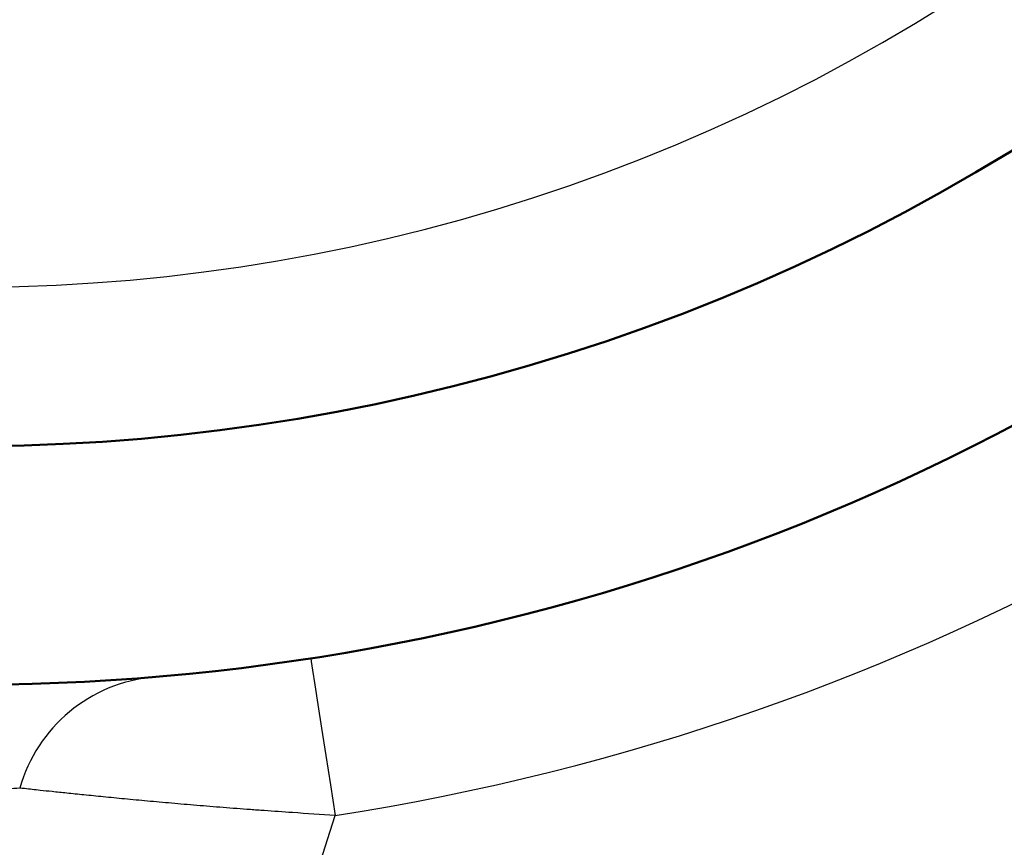
# Model space of a CAD drawing. Units: millimetres. Extents: x -338 to 446, y -288 to 287.
# Drawn here: x -153 to -147, y 162 to 168 of the extents above; entities that cross this region are included whole.
import ezdxf

# ---------------------------------------------------------------- set-up
doc = ezdxf.new("R2010")
doc.units = ezdxf.units.MM
doc.header["$LTSCALE"] = 0.349207
doc.linetypes.add('CENTER', pattern=[50.8, 31.75, -6.35, 6.35, -6.35])
doc.layers.add('0001_0_04', color=7, linetype='Continuous')

msp = doc.modelspace()

# ---------------------------------------------------------------- linework, layer by layer
at = {"color": 8, "linetype": 'Continuous', "lineweight": 25}
msp.add_lwpolyline([(-151.29194, 163.66276), (-151.28899, 163.64377), (-151.28025, 163.58754), (-151.26606, 163.49623), (-151.24696, 163.37334), (-151.22369, 163.2236), (-151.19714, 163.05276), (-151.16834, 162.8674), (-151.13838, 162.67462)], dxfattribs=at)
for centre, radius, start, end in [((-153.44181, 177.4967), 15, 278.8334, 81.1666), ((-198.44181, 177.4967), 49.57125, 189.87332, 342.602107), ((-152.19059, 162.58256), 0.96658, 95.302437, 164.126787)]:
    msp.add_arc(centre, radius, start, end, dxfattribs=at)
at = {"color": 7, "linetype": 'Continuous', "lineweight": 50}
for radius, start, end in [(14, 227.453334, 132.546666), (12.5, 223.780148, 83.120374)]:
    msp.add_arc((-153.44181, 177.4967), radius, start, end, dxfattribs=at)
at = {"color": 7, "linetype": 'Continuous', "lineweight": 25}
for radius, start, end in [(12.5, 223.780148, 83.120374), (11.5, 220.395058, 84.655203)]:
    msp.add_arc((-153.44181, 177.4967), radius, start, end, dxfattribs=at)
at = {"color": 8, "linetype": 'Continuous', "lineweight": 25}
for points, knots in [([(-153.12031, 162.84693), (-153.17042, 162.84241), (-153.27138, 162.83318), (-153.42477, 162.81991), (-153.58278, 162.80748), (-153.74773, 162.79638), (-153.92194, 162.78701), (-154.1077, 162.77981), (-154.3073, 162.7752), (-154.52237, 162.77358), (-154.75341, 162.77555), (-154.9998, 162.78193), (-155.26039, 162.79352), (-155.53401, 162.81111), (-155.8195, 162.83552), (-156.11569, 162.86754), (-156.42143, 162.90796), (-156.7356, 162.95764), (-157.05736, 163.01732), (-157.38621, 163.08719), (-157.72186, 163.1675), (-158.06405, 163.25851), (-158.41251, 163.36048), (-158.76697, 163.47364), (-159.12712, 163.59829), (-159.49244, 163.73439), (-159.86144, 163.88322), (-160.23205, 164.04629), (-160.60209, 164.22499), (-160.96937, 164.42071), (-161.33166, 164.63487), (-161.68685, 164.86881), (-162.03245, 165.12423), (-162.36684, 165.40099), (-162.69306, 165.69319), (-163.01397, 165.99561), (-163.22556, 166.20095), (-163.33194, 166.30343)], [0, 0, 0, 0, 0.1509367, 0.3041375, 0.4618736, 0.6264301, 0.8001084, 0.9852277, 1.1841229, 1.3990379, 1.6304261, 1.8772403, 2.1384147, 2.412915, 2.6997432, 2.9979406, 3.3065927, 3.6248348, 3.9520639, 4.2882126, 4.6332956, 4.9873339, 5.3503546, 5.7223922, 6.1034885, 6.4935899, 6.8918146, 7.2969788, 7.7080748, 8.1243045, 8.5451122, 8.9702191, 9.3996581, 9.8336598, 10.2718909, 10.713314, 11.1564426, 11.1564426, 11.1564426, 11.1564426]), ([(-151.13838, 162.67462), (-151.22791, 162.68074), (-151.37637, 162.69077), (-151.55385, 162.70324), (-151.67051, 162.7117), (-151.75655, 162.7181), (-151.84137, 162.72461), (-151.92481, 162.73123), (-152.00674, 162.73797), (-152.08704, 162.74477), (-152.1656, 162.75162), (-152.24234, 162.75848), (-152.34069, 162.76747), (-152.45812, 162.77854), (-152.59131, 162.79149), (-152.7126, 162.80361), (-152.81957, 162.81456), (-152.91126, 162.82416), (-152.99952, 162.8336), (-153.06756, 162.84108), (-153.11017, 162.84581), (-153.12031, 162.84693)], [0, 0, 0, 0, 0.2692191, 0.4463912, 0.5337663, 0.6201037, 0.705231, 0.7889787, 0.8712154, 0.9518362, 1.0307365, 1.1078115, 1.1829563, 1.3270341, 1.4616604, 1.5844122, 1.6927036, 1.7842588, 1.8609823, 1.9589987, 1.989602, 1.989602, 1.989602, 1.989602])]:
    msp.add_open_spline(points, degree=3, knots=knots, dxfattribs=at)
at = {"layer": '0001_0_04', "color": 5, "linetype": 'CENTER', "lineweight": 25}
msp.add_arc((-198.44181, 177.4967), 56.5, 191.727444, 167.962799, dxfattribs=at)

doc.saveas('drawing.dxf')
